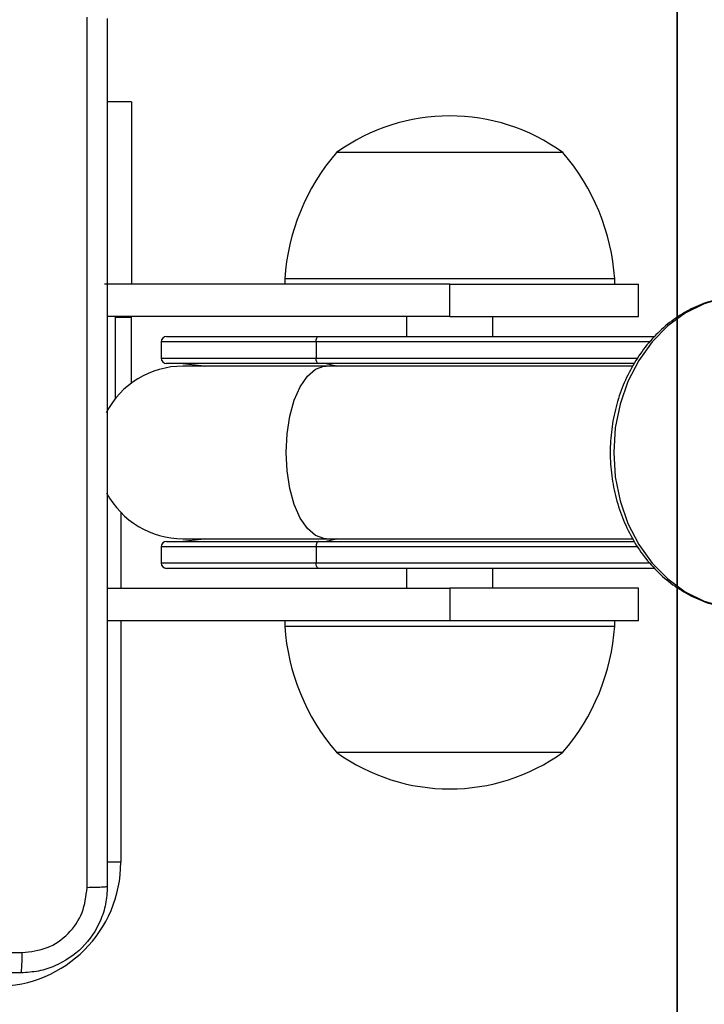
# Model space of a CAD drawing. Units: millimetres. Extents: x 870 to 2134, y 628 to 1366.
# Drawn here: x 1558 to 1564, y 948 to 957 of the extents above; entities that cross this region are included whole.
import ezdxf

# ---------------------------------------------------------------- set-up
doc = ezdxf.new("R2010")
doc.units = ezdxf.units.MM
doc.header["$LTSCALE"] = 50
doc.header["$PDSIZE"] = -1
doc.layers.add('VP-DIM', color=7, linetype='Continuous')
doc.layers.add('VP-HIC', color=6, linetype='Continuous')
doc.layers.add('VP-EQ', color=7, linetype='Continuous', true_color=0x8a3492)
doc.dimstyles.get("Standard").update_dxf_attribs({"dimtxt": 14, "dimasz": 20, "dimexe": 20, "dimexo": 50, "dimgap": 20, "dimtad": 0, "dimdec": 0, "dimzin": 0, "dimdsep": 46, "dimtxsty": 'Standard', "dimcen": -0.09, "dimadec": 0, "dimazin": 0, "dimtfac": 1, "dimtdec": 4, "dimtofl": 0, "dimtmove": 0, "dimatfit": 3, "dimfxl": 70, "dimfxlon": 1, "dimtolj": 1, "dimtzin": 0, "dimarcsym": 0})

# ---------------------------------------------------------------- blocks, each defined once
blk = doc.blocks.new('*D25')
at = {"layer": 'Defpoints', "color": 0}
for p in [(1914.778, 1345.8697), (1914.778, 916.1197), (1265.2591, 915.6197)]:
    blk.add_point(p, dxfattribs=at)
at = {"layer": 'VP-DIM', "color": 0, "lineweight": -2}
for p, q in [((1265.2591, 1275.8697), (1265.2591, 1365.8697)), ((1914.778, 1275.8697), (1914.778, 1365.8697)), ((1285.2591, 1345.8697), (1549.1929, 1345.8697)), ((1894.778, 1345.8697), (1624.1929, 1345.8697))]:
    blk.add_line(p, q, dxfattribs=at)
at = {"layer": 'VP-DIM', "color": 0}
for points in [[(1285.2591, 1349.203), (1285.2591, 1342.5363), (1265.2591, 1345.8697)], [(1894.778, 1342.5363), (1894.778, 1349.203), (1914.778, 1345.8697)]]:
    blk.add_solid(points, dxfattribs=at)
at = {"layer": 'VP-DIM', "color": 0, "insert": (1586.6929, 1345.8697), "char_height": 14, "attachment_point": 5}
blk.add_mtext('\\A1;650', dxfattribs=at)
blk = doc.blocks.new('*D26')
at = {"layer": 'Defpoints', "color": 0}
for p in [(1760.778, 1270.9773), (1760.778, 947.435), (1467.2591, 938.5197)]:
    blk.add_point(p, dxfattribs=at)
at = {"layer": 'VP-DIM', "color": 0, "lineweight": -2}
for p, q in [((1467.2591, 1200.9773), (1467.2591, 1290.9773)), ((1760.778, 1200.9773), (1760.778, 1290.9773)), ((1487.2591, 1270.9773), (1566.0456, 1270.9773)), ((1740.778, 1270.9773), (1638.7122, 1270.9773))]:
    blk.add_line(p, q, dxfattribs=at)
at = {"layer": 'VP-DIM', "color": 0}
for points in [[(1487.2591, 1274.3107), (1487.2591, 1267.644), (1467.2591, 1270.9773)], [(1740.778, 1267.644), (1740.778, 1274.3107), (1760.778, 1270.9773)]]:
    blk.add_solid(points, dxfattribs=at)
at = {"layer": 'VP-DIM', "color": 0, "insert": (1602.3789, 1270.9773), "char_height": 14, "attachment_point": 5}
blk.add_mtext('\\A1;300', dxfattribs=at)
blk = doc.blocks.new('wd1433')
at = {"color": 7, "linetype": 'Continuous', "lineweight": 25}
for p, q in [((1559.0391, 955.8697), (1558.8141, 955.8697)), ((1559.0391, 955.8697), (1559.0391, 954.1797)), ((1562.4613, 955.3997), (1560.9391, 955.3997)), ((1563.0391, 955.3997), (1562.4613, 955.3997)), ((1560.4591, 954.2297), (1560.4591, 954.1797)), ((1562.6772, 954.2297), (1560.4591, 954.2297)), ((1563.5191, 954.2297), (1562.6772, 954.2297)), ((1563.5191, 954.1797), (1563.5191, 954.2297)), ((1561.9891, 954.1797), (1558.7891, 954.1797)), ((1561.9891, 953.8797), (1561.9891, 954.1797)), ((1561.9891, 954.1797), (1563.7391, 954.1797)), ((1563.7391, 953.8797), (1563.7391, 954.1797)), ((1561.9891, 953.8797), (1558.8141, 953.8797)), ((1558.8891, 953.1191), (1558.8891, 953.8797)), ((1559.0391, 953.2634), (1559.0391, 953.8697)), ((1561.5891, 953.8797), (1561.5891, 953.6947)), ((1561.9891, 953.8797), (1563.7391, 953.8797)), ((1562.3891, 953.6947), (1562.3891, 953.8797)), ((1559.3641, 953.6947), (1560.7735, 953.6947)), ((1560.7735, 953.6947), (1563.8878, 953.6947)), ((1559.3141, 953.6447), (1559.3141, 953.4947)), ((1560.7504, 953.6447), (1560.7504, 953.4947)), ((1560.7735, 953.4447), (1559.3641, 953.4447)), ((1560.843, 953.4197), (1559.5141, 953.4197)), ((1563.7028, 953.4447), (1560.7735, 953.4447)), ((1563.6878, 953.4197), (1560.843, 953.4197)), ((1559.3641, 951.7947), (1560.7735, 951.7947)), ((1559.5141, 951.8197), (1560.843, 951.8197)), ((1560.7735, 951.7947), (1563.7023, 951.7947)), ((1560.843, 951.8197), (1563.6883, 951.8197)), ((1559.3141, 951.7447), (1559.3141, 951.5947)), ((1560.7504, 951.7447), (1560.7504, 951.5947)), ((1560.7735, 951.5447), (1559.3641, 951.5447)), ((1563.891, 951.5447), (1560.7735, 951.5447)), ((1561.5891, 951.5447), (1561.5891, 951.3597)), ((1562.3891, 951.3597), (1562.3891, 951.5447)), ((1558.8141, 951.3597), (1561.9891, 951.3597)), ((1561.9891, 951.3597), (1561.9891, 951.0597)), ((1563.7391, 951.3597), (1561.9891, 951.3597)), ((1563.7391, 951.0597), (1563.7391, 951.3597)), ((1561.9891, 951.0597), (1558.8141, 951.0597)), ((1560.4591, 951.0597), (1560.4591, 951.0097)), ((1563.7391, 951.0597), (1561.9891, 951.0597)), ((1563.5191, 951.0097), (1563.5191, 951.0597)), ((1560.4591, 951.0097), (1562.657, 951.0097)), ((1562.657, 951.0097), (1563.5191, 951.0097)), ((1560.9391, 949.8397), (1562.4475, 949.8397)), ((1562.4475, 949.8397), (1563.0391, 949.8397))]:
    blk.add_line(p, q, dxfattribs=at)
at = {"color": 8, "linetype": 'Continuous', "lineweight": 25}
for p, q in [((1559.0391, 953.8697), (1558.8891, 953.8697)), ((1560.7504, 953.6447), (1559.3141, 953.6447)), ((1563.8461, 953.6447), (1560.7504, 953.6447)), ((1559.3141, 953.4947), (1560.7504, 953.4947)), ((1560.7504, 953.4947), (1563.7329, 953.4947)), ((1558.9391, 952.0635), (1558.9391, 951.3597)), ((1560.7504, 951.7447), (1559.3141, 951.7447)), ((1563.7303, 951.7447), (1560.7504, 951.7447)), ((1559.3141, 951.5947), (1560.7504, 951.5947)), ((1560.7504, 951.5947), (1563.844, 951.5947)), ((1558.9391, 951.0597), (1558.9391, 948.8197)), ((1558.9391, 948.8197), (1558.8136, 948.8197))]:
    blk.add_line(p, q, dxfattribs=at)
at = {"color": 8, "linetype": 'Continuous', "lineweight": 25, "flags": 128}
for points in [[(1564.7259, 954.0697), (1564.5357, 954.0518), (1564.3501, 953.9987), (1564.1738, 953.9116), (1564.0111, 953.7928), (1563.866, 953.645), (1563.7421, 953.472), (1563.6424, 953.278), (1563.5694, 953.0678), (1563.5248, 952.8465), (1563.5098, 952.6197), (1563.5248, 952.3929), (1563.5694, 952.1716), (1563.6424, 951.9614), (1563.7421, 951.7674), (1563.866, 951.5944), (1564.0111, 951.4466), (1564.1738, 951.3277), (1564.3501, 951.2407), (1564.5357, 951.1875), (1564.6862, 951.1704)], [(1560.4725, 952.6197), (1560.4812, 952.7917), (1560.5068, 952.9556), (1560.5481, 953.1038), (1560.6032, 953.2294), (1560.6695, 953.3265), (1560.7439, 953.3905), (1560.8229, 953.4185), (1560.843, 953.4197)], [(1560.843, 953.4447), (1560.9224, 953.4267), (1560.9363, 953.4197)], [(1560.843, 951.8197), (1560.8229, 951.8209), (1560.7439, 951.8488), (1560.6695, 951.9129), (1560.6032, 952.01), (1560.5481, 952.1355), (1560.5068, 952.2838), (1560.4812, 952.4477), (1560.4725, 952.6197)], [(1560.9363, 951.8197), (1560.9224, 951.8127), (1560.843, 951.7947)]]:
    blk.add_lwpolyline(points, dxfattribs=at)
at = {"color": 7, "linetype": 'Continuous', "lineweight": 25, "flags": 128}
for points in [[(1560.7504, 953.6447), (1560.7508, 953.6544), (1560.7521, 953.6638), (1560.7543, 953.6725), (1560.7572, 953.68), (1560.7607, 953.6863), (1560.7647, 953.6909), (1560.769, 953.6937), (1560.7735, 953.6947)], [(1560.7735, 953.4447), (1560.769, 953.4456), (1560.7647, 953.4485), (1560.7607, 953.4531), (1560.7572, 953.4593), (1560.7543, 953.4669), (1560.7521, 953.4756), (1560.7508, 953.4849), (1560.7504, 953.4947)], [(1559.5141, 953.4447), (1559.6856, 953.4267), (1559.7157, 953.4197)], [(1559.7157, 951.8197), (1559.6856, 951.8127), (1559.5141, 951.7947)], [(1560.7735, 951.7947), (1560.769, 951.7937), (1560.7647, 951.7909), (1560.7607, 951.7863), (1560.7572, 951.78), (1560.7543, 951.7725), (1560.7521, 951.7638), (1560.7508, 951.7544), (1560.7504, 951.7447)], [(1560.7735, 951.5447), (1560.769, 951.5456), (1560.7647, 951.5485), (1560.7607, 951.5531), (1560.7572, 951.5593), (1560.7543, 951.5669), (1560.7521, 951.5755), (1560.7508, 951.5849), (1560.7504, 951.5947)]]:
    blk.add_lwpolyline(points, dxfattribs=at)
at = {"color": 7, "linetype": 'Continuous', "lineweight": 25}
for centre, radius, start, end in [((1561.9891, 953.9484), 1.7913, 54.11511, 125.88489), ((1562.4545, 954.0945), 2, 139.26302, 176.12457), ((1561.5237, 954.0945), 2, 3.87543, 40.73698), ((1559.3641, 953.6447), 0.05, 90, 180), ((1559.3641, 953.4947), 0.05, 180, 270), ((1559.5141, 952.6197), 0.8, 90, 152.6871), ((1559.5141, 952.6197), 0.8, 207.99172, 270), ((1559.3641, 951.7447), 0.05, 90, 180), ((1559.3641, 951.5947), 0.05, 180, 270), ((1562.4545, 951.1449), 2, 183.87543, 220.73698), ((1561.5237, 951.1449), 2, 319.26302, 356.12457), ((1561.9891, 951.291), 1.7913, 234.11511, 305.88489), ((1557.7891, 948.8197), 1.15, 270, 0)]:
    blk.add_arc(centre, radius, start, end, dxfattribs=at)
for points, knots in [([(1558.6264, 948.584), (1558.6264, 949.4804), (1558.6263, 951.2733), (1558.6263, 953.9661), (1558.6264, 955.759), (1558.6264, 956.6554)], [0, 0, 0, 0, 0.333336, 0.666664, 1, 1, 1, 1]), ([(1558.8141, 956.6447), (1558.8141, 955.7507), (1558.8141, 953.9625), (1558.8141, 951.2769), (1558.8141, 949.4887), (1558.8141, 948.5947)], [0, 0, 0, 0, 0.333296, 0.666701, 1, 1, 1, 1]), ([(1564.7366, 954.0685), (1564.7318, 954.0689), (1564.6656, 954.0748), (1564.5373, 954.0563), (1564.3572, 954.0113), (1564.1854, 953.9329), (1564.0255, 953.8271), (1563.8807, 953.6948), (1563.754, 953.5391), (1563.6483, 953.3631), (1563.5659, 953.1706), (1563.5088, 952.9658), (1563.4783, 952.7532), (1563.475, 952.5373), (1563.4992, 952.323), (1563.5504, 952.115), (1563.6278, 951.9178), (1563.7297, 951.7358), (1563.8541, 951.5733), (1563.9981, 951.4341), (1564.1586, 951.3213), (1564.3315, 951.2384), (1564.508, 951.1851), (1564.6271, 951.176), (1564.6839, 951.1717)], [0, 0, 0, 0, 0.003679, 0.050423, 0.097103, 0.143843, 0.190759, 0.237928, 0.285354, 0.333016, 0.380858, 0.42883, 0.476893, 0.525023, 0.573203, 0.621419, 0.669662, 0.717895, 0.766075, 0.814128, 0.861977, 0.909542, 0.956798, 1, 1, 1, 1]), ([(1558.8141, 948.5947), (1558.8109, 948.5401), (1558.8044, 948.4325), (1558.7395, 948.2323), (1558.594, 948.0146), (1558.3763, 947.8691), (1558.1761, 947.8043), (1558.0686, 947.7979), (1558.0141, 947.7947)], [0, 0, 0, 0, 0.130543, 0.257575, 0.500016, 0.742665, 0.869631, 1, 1, 1, 1]), ([(1558.0248, 947.9824), (1558.1036, 947.9914), (1558.2611, 948.0096), (1558.4602, 948.1485), (1558.5987, 948.3478), (1558.6172, 948.5052), (1558.6264, 948.584)], [0, 0, 0, 0, 0.24996, 0.500045, 0.749964, 1, 1, 1, 1]), ([(1558.8141, 948.5947), (1558.8113, 948.5933), (1558.8057, 948.5906), (1558.7629, 948.5872), (1558.7011, 948.5847), (1558.6513, 948.5842), (1558.6264, 948.584)], [0, 0, 0, 0, 0.250402, 0.500134, 0.750098, 1, 1, 1, 1]), ([(1553.9891, 947.9825), (1554.6621, 947.9825), (1556.008, 947.9825), (1557.3526, 947.9824), (1558.0248, 947.9824)], [0, 0, 0, 0, 0.499994, 1, 1, 1, 1]), ([(1558.0141, 947.7947), (1558.0154, 947.7976), (1558.0181, 947.8034), (1558.0216, 947.8458), (1558.0241, 947.9075), (1558.0246, 947.9574), (1558.0248, 947.9824)], [0, 0, 0, 0, 0.249943, 0.499869, 0.749568, 1, 1, 1, 1]), ([(1558.0141, 947.7947), (1557.1201, 947.7947), (1555.3319, 947.7947), (1552.6463, 947.7947), (1550.8581, 947.7947), (1549.9641, 947.7947)], [0, 0, 0, 0, 0.333295, 0.666699, 1, 1, 1, 1])]:
    blk.add_open_spline(points, degree=3, knots=knots, dxfattribs=at)
blk = doc.blocks.new('WD1433 2d')
at = {"layer": 'VP-EQ'}
blk.add_blockref('wd1433', (0, 0), dxfattribs=at)

msp = doc.modelspace()

# ---------------------------------------------------------------- linework, layer by layer
at = {"layer": 'VP-HIC', "color": 3}
msp.add_lwpolyline([(1420.0366, 1039.2697), (1564.0987, 1039.2697), (1564.0987, 791.9697), (1422.9552, 791.9697, 0.051413), (1442.2231, 768.2907), (1481.9942, 728.5196, 0.319039), (1623.6325, 627.9018), (1644.9262, 627.9018, 0.328513), (1788.1745, 733.4056, 0.370929), (1914.778, 882.5697), (1914.778, 949.6697, 0.380842), (1782.0294, 1098.6743), (1778.0328, 1102.671, 0.319134), (1636.3775, 1203.3376), (1615.052, 1203.3376, 0.343191), (1469.6564, 1090.2173, 0.12096), (1419.4338, 1039.2697)], format="xyb", dxfattribs=at)
at = {"layer": 'VP-HIC', "color": 1}
msp.add_lwpolyline([(1265.2591, 891.9697, 0.414214), (1365.2591, 791.9697), (1564.0987, 791.9697), (1564.0987, 1039.2697), (1365.2591, 1039.2697, 0.414214), (1265.2591, 939.2697)], format="xyb", close=True, dxfattribs=at)

# ---------------------------------------------------------------- block references
at = {"layer": 'VP-EQ', "color": 0}
msp.add_blockref('WD1433 2d', (0, 0), dxfattribs=at)

# ---------------------------------------------------------------- dimensions: what is measured, and where the dimension line sits
at = {"layer": 'VP-DIM', "color": 0}
dim = msp.add_linear_dim(base=(1914.778, 1345.8697), p1=(1265.2591, 915.6197), p2=(1914.778, 916.1197), dimstyle='Standard', dxfattribs=at)
dim.commit()
dim.dimension.update_dxf_attribs({"geometry": '*D25', "text_midpoint": (1586.6929, 1345.8697), "dimtype": 160})
dim = msp.add_linear_dim(base=(1760.778, 1270.9773), p1=(1467.2591, 938.5197), p2=(1760.778, 947.435), text='300', dimstyle='Standard', dxfattribs=at)
dim.commit()
dim.dimension.update_dxf_attribs({"geometry": '*D26', "text_midpoint": (1602.3789, 1270.9773), "dimtype": 160})

doc.saveas('drawing.dxf')
